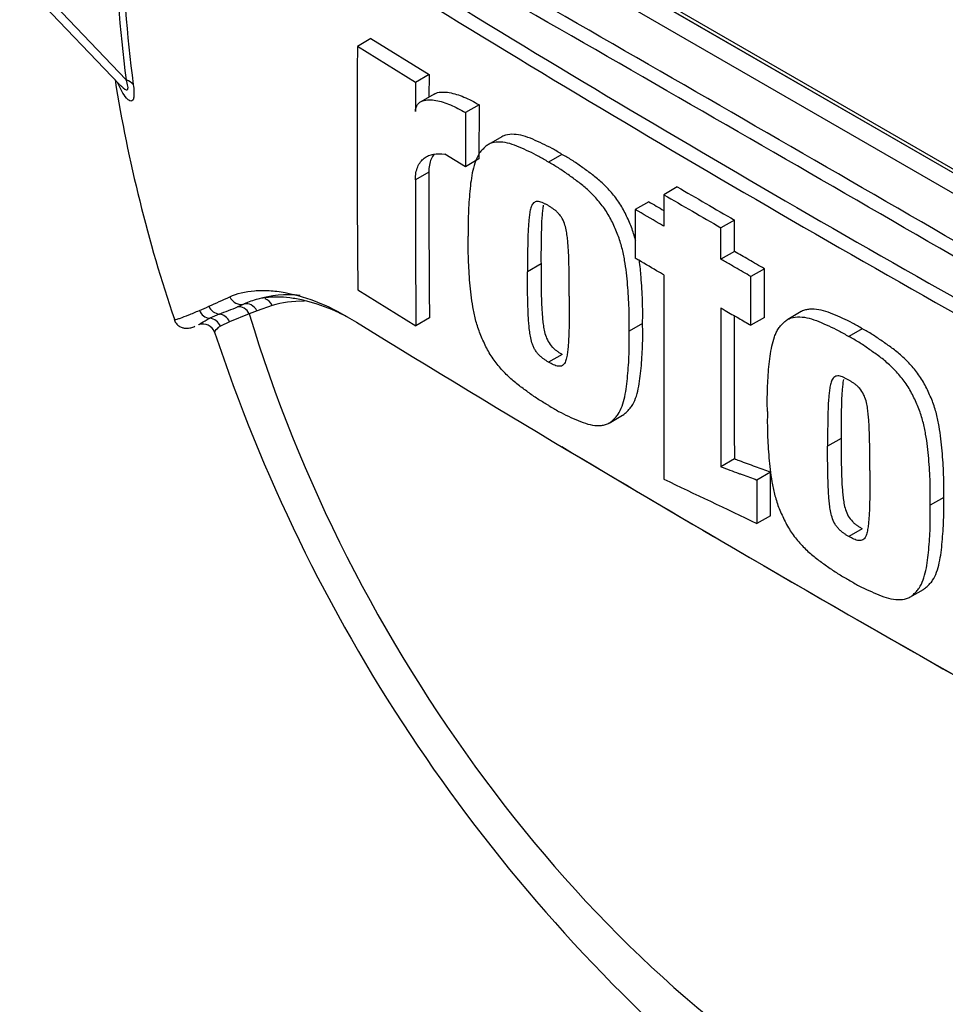
# Model space of a CAD drawing. Units: millimetres. Extents: x 0 to 594, y 0 to 420.
# Drawn here: x 388 to 394, y 357 to 364 of the extents above; entities that cross this region are included whole.
import ezdxf

# ---------------------------------------------------------------- set-up
doc = ezdxf.new("R2010")
doc.units = ezdxf.units.MM
doc.layers.add('PART5', color=7, linetype='Continuous')
doc.layers.add('TSH-1', color=7, linetype='Continuous')

# ---------------------------------------------------------------- blocks, each defined once
blk = doc.blocks.new('SE6')
at = {"layer": 'PART5', "color": 7, "linetype": 'Continuous'}
for p, q in [((390.5247, 364.7873), (396.211, 361.5043)), ((390.5257, 364.7879), (396.212, 361.5049)), ((390.5699, 364.7859), (396.05, 361.622)), ((396.1531, 361.4028), (390.4668, 364.6859)), ((387.9396, 364.0115), (388.5956, 363.323)), ((388.064, 363.9557), (388.6384, 363.353)), ((390.2442, 363.6238), (390.1558, 363.5728)), ((390.2442, 363.6238), (390.6261, 363.388)), ((390.5377, 363.3369), (390.1558, 363.5728)), ((390.6261, 363.388), (390.5377, 363.3369)), ((390.6261, 363.388), (390.6254, 363.2409)), ((390.6594, 363.2605), (390.571, 363.2095)), ((390.9537, 363.1897), (390.8653, 363.1386)), ((390.9537, 363.1897), (390.9525, 362.8349)), ((390.8653, 363.1386), (390.8641, 362.7839)), ((391.1037, 362.9805), (391.0153, 362.9294)), ((390.8641, 362.7839), (390.7289, 362.8655)), ((390.9525, 362.8349), (390.8641, 362.7839)), ((391.4981, 362.8647), (391.4097, 362.8137)), ((390.6244, 362.7481), (390.536, 362.6971)), ((392.2546, 362.6513), (392.1662, 362.6002)), ((392.0671, 362.5544), (391.9787, 362.5034)), ((392.6293, 362.4341), (392.5409, 362.3831)), ((392.629, 362.2285), (392.5406, 362.1775)), ((391.3604, 362.1464), (391.272, 362.0953)), ((392.8263, 362.1143), (392.7379, 362.0633)), ((390.1586, 361.9772), (390.54, 361.7411)), ((389.3696, 361.865), (389.4122, 361.8833)), ((389.5956, 361.8739), (389.4969, 361.8382)), ((389.4461, 361.818), (389.3162, 361.7672)), ((389.4969, 361.8382), (389.4461, 361.818)), ((390.6284, 361.7922), (390.54, 361.7411)), ((392.8259, 361.7947), (392.7375, 361.7436)), ((393.0685, 361.8332), (392.9801, 361.7822)), ((389.3162, 361.7672), (389.2567, 361.7377)), ((392.0272, 361.7556), (391.9388, 361.7046)), ((393.4687, 361.7208), (393.3803, 361.6698)), ((391.4982, 361.5529), (391.4098, 361.5018)), ((391.8068, 361.1023), (391.8951, 361.1533)), ((393.3296, 361.0017), (393.2412, 360.9506)), ((392.629, 360.8666), (392.5406, 360.8155)), ((392.8655, 360.7798), (392.7771, 360.7288)), ((394.0028, 360.6146), (393.9144, 360.5635)), ((392.866, 360.4949), (392.7776, 360.4438)), ((393.4687, 360.4089), (393.3804, 360.3579)), ((393.7811, 359.9606), (393.8695, 360.0116))]:
    blk.add_line(p, q, dxfattribs=at)
for centre, radius, start, end in [((-167.5662, -608.7332), 1121.7561, 59.8529993, 60.1470007), ((-27.0719, -365.411), 840.6967, 59.8038364, 60.1961636), ((445.5123, 453.2188), 104.7875, 238.415388, 241.584612), ((446.425, 454.7791), 106.6839, 238.442387, 241.557613), ((486.5879, 362.9447), 96.4342, 179.626845, 180.57483), ((398.0487, 364.8714), 9.6041, 189.09713, 198.75794), ((503.8698, 362.7236), 113.3338, 179.689924, 179.787073), ((388.8558, 363.4898), 0.3077, 213.03409, 214.1075), ((501.714, 362.6882), 111.1781, 179.995433, 180.488096), ((501.6338, 362.7392), 111.0095, 179.995411, 180.488822), ((571.2626, 671.069), 356.6025, 239.868784, 239.938369), ((571.253, 671.1542), 356.7599, 239.868831, 239.938385), ((499.6178, 547.5067), 213.9498, 239.821771, 239.852413), ((793.9766, 361.7304), 401.8113, 179.950855, 180.142013), ((385.3576, 370.5024), 9.4428, 293.88187, 294.79876), ((389.6618, 361.3244), 0.6121, 105.11796, 114.06097), ((386.9358, 366.9488), 5.5545, 293.13999, 293.83617), ((387.8056, 365.6033), 4.0523, 290.87638, 292.70291), ((792.3928, 361.5152), 399.8528, 179.950901, 180.100258), ((389.6623, 360.8009), 1.0968, 112.10178, 115.66781), ((794.4008, 361.5671), 401.7723, 179.965838, 180.099907), ((389.1418, 361.6717), 0.0804, 19.29776, 108.38373), ((456.3444, 469.5489), 126.4893, 238.444556, 241.555444), ((399.6723, 365.1468), 11.0074, 198.25659, 228.88684), ((455.4118, 467.8), 124.5091, 239.11353, 241.549773), ((532.6061, 655.2134), 326.2532, 244.503124, 244.621951)]:
    blk.add_arc(centre, radius, start, end, dxfattribs=at)
for centre, major_axis, ratio, start_param, end_param in [((393.31, 361.4519), (2.9612, -5.1289), 0.57735, 1.167622, 3.544767), ((393.31, 361.4519), (-2.7604, 4.7812), 0.57735, 4.75253, 6.243044), ((393.3689, 361.4859), (-2.7604, 4.7812), 0.57735, 4.75253, 6.243044), ((393.31, 361.4519), (2.8542, -4.9436), 0.57735, 1.552175, 2.692179), ((393.4278, 361.5199), (-3.4344, 5.9486), 0.57735, 0.618425, 0.952371), ((393.4148, 361.5124), (-3.3917, 5.8746), 0.57735, 0.618425, 0.952371), ((388.491, 363.268), (0.2065, 0.0278), 0.473366, 0.292109, 0.714758), ((389.3865, 361.9624), (-0.0359, 0.0752), 0.90515, 1.564314, 2.997564), ((390.2813, 360.2775), (-0.9126, 1.5806), 0.57735, 5.89613, 6.146003), ((389.5367, 361.8399), (0.0237, -0.0799), 0.808826, 1.761835, 2.584431), ((389.2523, 361.8992), (-0.035, 0.0756), 0.938164, 1.54803, 2.651096), ((389.3872, 361.784), (-0.029, 0.0781), 0.812602, 4.849493, 6.108787), ((389.4379, 361.8042), (-0.0325, 0.0767), 0.814412, 4.813034, 6.177846), ((390.3392, 360.3109), (-0.8709, 1.5084), 0.57735, 5.945827, 6.146003), ((389.1921, 361.8717), (-0.0342, 0.076), 0.954791, 1.542656, 2.640779), ((389.1824, 361.7071), (-0.039, 0.0737), 0.963424, 4.620311, 5.721479), ((389.2471, 361.7349), (-0.0289, 0.0782), 0.915302, 4.789426, 5.866323), ((393.31, 361.4519), (-2.9612, 5.1289), 0.57735, 1.181276, 3.531113)]:
    blk.add_ellipse(centre, major_axis=major_axis, ratio=ratio, start_param=start_param, end_param=end_param, dxfattribs=at)
for points, knots in [([(388.5966, 363.3219), (388.6007, 363.3176), (388.6048, 363.3135), (388.6227, 363.2965), (388.6373, 363.2844), (388.65, 363.2912), (388.6515, 363.2996), (388.6477, 363.324), (388.6434, 363.3385), (388.6384, 363.353)], [0.713387, 0.713387, 0.713387, 0.713387, 0.75, 0.75, 0.875, 0.875, 0.9375, 0.9375, 1, 1, 1, 1]), ([(388.685, 363.3227), (388.6872, 363.3062), (388.6887, 363.2908), (388.69, 363.2627), (388.6897, 363.2504), (388.6876, 363.2359), (388.6866, 363.2316), (388.6841, 363.2246), (388.6827, 363.2218), (388.6777, 363.2153), (388.6737, 363.2136), (388.6648, 363.2142), (388.66, 363.2164), (388.65, 363.2236), (388.6449, 363.2285), (388.6296, 363.2461), (388.6192, 363.2616), (388.6003, 363.2953), (388.5916, 363.3132), (388.5835, 363.3325)], [0, 0, 0, 0, 0.0625, 0.0625, 0.125, 0.125, 0.15625, 0.15625, 0.1875, 0.1875, 0.25, 0.25, 0.3125, 0.3125, 0.375, 0.375, 0.5, 0.5, 0.6137912, 0.6137912, 0.6137912, 0.6137912]), ([(390.6594, 363.2605), (390.6635, 363.2629), (390.6678, 363.2648), (390.6849, 363.2712), (390.6989, 363.2733), (390.728, 363.2739), (390.7433, 363.2725), (390.7898, 363.2645), (390.8221, 363.2541), (390.8875, 363.2267), (390.9206, 363.2096), (390.9537, 363.1897)], [0.2061139, 0.2061139, 0.2061139, 0.2061139, 0.25, 0.25, 0.375, 0.375, 0.5, 0.5, 0.75, 0.75, 1, 1, 1, 1]), ([(390.5368, 363.1448), (390.5368, 363.1547), (390.5382, 363.1636), (390.5431, 363.1794), (390.5467, 363.1863), (390.5554, 363.1977), (390.5605, 363.2025), (390.5717, 363.2102), (390.5778, 363.2133), (390.5972, 363.2203), (390.6111, 363.2223), (390.6403, 363.2229), (390.6556, 363.2214), (390.7021, 363.2132), (390.734, 363.2029), (390.799, 363.1757), (390.8322, 363.1586), (390.8653, 363.1386)], [0, 0, 0, 0, 0.0625, 0.0625, 0.125, 0.125, 0.1875, 0.1875, 0.25, 0.25, 0.375, 0.375, 0.5, 0.5, 0.75, 0.75, 1, 1, 1, 1]), ([(391.4981, 362.8647), (391.4766, 362.8779), (391.4551, 362.8912), (391.4123, 362.9145), (391.3911, 362.9246), (391.3486, 362.9443), (391.3274, 362.9544), (391.2851, 362.9725), (391.2639, 362.9803), (391.2227, 362.9915), (391.2027, 362.9951), (391.1639, 362.997), (391.1451, 362.9955), (391.1196, 362.9882), (391.1115, 362.985), (391.1038, 362.9805), (391.1037, 362.9805), (391.1035, 362.9804)], [0, 0, 0, 0, 0.0625, 0.0625, 0.125, 0.125, 0.1875, 0.1875, 0.25, 0.25, 0.3125, 0.3125, 0.375, 0.375, 0.40625, 0.40625, 0.4068548, 0.4068548, 0.4068548, 0.4068548]), ([(391.4097, 362.8137), (391.3882, 362.8269), (391.3667, 362.8401), (391.3239, 362.8634), (391.3027, 362.8735), (391.2602, 362.8933), (391.239, 362.9034), (391.1967, 362.9215), (391.1755, 362.9293), (391.1343, 362.9405), (391.1143, 362.944), (391.0755, 362.946), (391.0567, 362.9445), (391.0312, 362.9372), (391.0231, 362.9339), (391.008, 362.9252), (391.0009, 362.9197), (390.9876, 362.9078), (390.9813, 362.9014), (390.969, 362.8882), (390.9631, 362.8813), (390.9468, 362.8587), (390.9381, 362.8408), (390.9236, 362.8014), (390.9178, 362.7805), (390.9033, 362.7158), (390.8976, 362.6695), (390.8889, 362.5749), (390.8856, 362.5267), (390.8822, 362.4283), (390.8826, 362.3778), (390.8833, 362.3272)], [0, 0, 0, 0, 0.0625, 0.0625, 0.125, 0.125, 0.1875, 0.1875, 0.25, 0.25, 0.3125, 0.3125, 0.375, 0.375, 0.40625, 0.40625, 0.4375, 0.4375, 0.46875, 0.46875, 0.5, 0.5, 0.5625, 0.5625, 0.625, 0.625, 0.75, 0.75, 0.875, 0.875, 1, 1, 1, 1]), ([(390.536, 362.6971), (390.536, 362.7135), (390.5373, 362.7287), (390.5425, 362.7573), (390.5464, 362.7706), (390.5565, 362.7948), (390.5626, 362.8055), (390.5769, 362.8245), (390.585, 362.8328), (390.6029, 362.8466), (390.6125, 362.8522), (390.6331, 362.8611), (390.6442, 362.8643), (390.6784, 362.8704), (390.7029, 362.87), (390.7289, 362.8655)], [0, 0, 0, 0, 0.125, 0.125, 0.25, 0.25, 0.375, 0.375, 0.5, 0.5, 0.625, 0.625, 0.75, 0.75, 1, 1, 1, 1]), ([(390.6572, 362.8647), (390.6504, 362.8555), (390.6446, 362.8451), (390.6348, 362.8217), (390.6309, 362.8085), (390.6257, 362.7798), (390.6244, 362.7644), (390.6244, 362.7481)], [0.6299177, 0.6299177, 0.6299177, 0.6299177, 0.75, 0.75, 0.875, 0.875, 1, 1, 1, 1]), ([(391.982, 362.2953), (391.9813, 362.2978), (391.9807, 362.3003), (391.973, 362.3306), (391.9646, 362.3585), (391.9482, 362.4007), (391.9422, 362.4148), (391.9299, 362.4427), (391.9235, 362.4566), (391.9103, 362.4841), (391.9034, 362.4978), (391.8883, 362.5246), (391.88, 362.5378), (391.8537, 362.5764), (391.835, 362.6), (391.7957, 362.6444), (391.775, 362.6652), (391.7331, 362.7032), (391.712, 362.7204), (391.6694, 362.7524), (391.6481, 362.7675), (391.6055, 362.7979), (391.5842, 362.813), (391.5412, 362.8403), (391.5196, 362.8525), (391.4981, 362.8647)], [0.431763, 0.431763, 0.431763, 0.431763, 0.4375, 0.4375, 0.5, 0.5, 0.53125, 0.53125, 0.5625, 0.5625, 0.59375, 0.59375, 0.625, 0.625, 0.6875, 0.6875, 0.75, 0.75, 0.8125, 0.8125, 0.875, 0.875, 0.9375, 0.9375, 1, 1, 1, 1]), ([(391.9388, 361.7046), (391.9394, 361.7542), (391.9398, 361.804), (391.9364, 361.9059), (391.9331, 361.9577), (391.9245, 362.062), (391.9189, 362.1147), (391.9045, 362.1965), (391.8987, 362.2241), (391.8846, 362.2796), (391.8762, 362.3074), (391.8598, 362.3497), (391.8539, 362.3638), (391.8415, 362.3917), (391.8351, 362.4055), (391.8219, 362.4331), (391.815, 362.4467), (391.7999, 362.4735), (391.7916, 362.4867), (391.7654, 362.5253), (391.7466, 362.549), (391.7074, 362.5933), (391.6866, 362.6142), (391.6447, 362.6522), (391.6236, 362.6694), (391.5811, 362.7013), (391.5597, 362.7164), (391.5171, 362.7469), (391.4958, 362.7619), (391.4529, 362.7892), (391.4312, 362.8014), (391.4097, 362.8137)], [0, 0, 0, 0, 0.125, 0.125, 0.25, 0.25, 0.375, 0.375, 0.4375, 0.4375, 0.5, 0.5, 0.53125, 0.53125, 0.5625, 0.5625, 0.59375, 0.59375, 0.625, 0.625, 0.6875, 0.6875, 0.75, 0.75, 0.8125, 0.8125, 0.875, 0.875, 0.9375, 0.9375, 1, 1, 1, 1]), ([(392.1662, 362.6002), (392.1661, 362.5431), (392.166, 362.4859), (392.1659, 362.4287), (392.1659, 362.4174), (392.1658, 362.406), (392.1658, 362.3947)], [0, 0, 0, 0, 0.834326, 0.834326, 0.834326, 1, 1, 1, 1]), ([(391.4089, 362.528), (391.4034, 362.5313), (391.3979, 362.5343), (391.387, 362.5398), (391.3815, 362.5426), (391.3706, 362.5477), (391.3652, 362.5499), (391.3544, 362.5537), (391.3491, 362.5548), (391.3392, 362.5556), (391.3342, 362.5555), (391.3251, 362.5541), (391.3209, 362.5525), (391.3135, 362.5476), (391.3101, 362.5444), (391.3044, 362.5371), (391.3019, 362.5329), (391.2954, 362.5193), (391.2923, 362.5088), (391.2874, 362.4872), (391.2856, 362.476), (391.2826, 362.4529), (391.2814, 362.4411), (391.2792, 362.4175), (391.2781, 362.4055), (391.2757, 362.3694), (391.2749, 362.3447), (391.2735, 362.2953), (391.273, 362.2705), (391.2718, 362.1958), (391.2718, 362.1456), (391.272, 362.0953)], [0, 0, 0, 0, 0.03125, 0.03125, 0.0625, 0.0625, 0.09375, 0.09375, 0.125, 0.125, 0.15625, 0.15625, 0.1875, 0.1875, 0.21875, 0.21875, 0.25, 0.25, 0.3125, 0.3125, 0.375, 0.375, 0.4375, 0.4375, 0.5, 0.5, 0.625, 0.625, 0.75, 0.75, 1, 1, 1, 1]), ([(391.3748, 362.5312), (391.3739, 362.5261), (391.3732, 362.5208), (391.371, 362.5039), (391.3698, 362.4922), (391.3676, 362.4685), (391.3665, 362.4566), (391.3641, 362.4204), (391.3633, 362.3957), (391.3619, 362.3463), (391.3614, 362.3215), (391.3602, 362.2469), (391.3602, 362.1967), (391.3604, 362.1464)], [0.3461553, 0.3461553, 0.3461553, 0.3461553, 0.375, 0.375, 0.4375, 0.4375, 0.5, 0.5, 0.625, 0.625, 0.75, 0.75, 1, 1, 1, 1]), ([(391.5458, 361.9339), (391.5459, 361.9843), (391.5458, 362.0347), (391.5446, 362.1111), (391.5441, 362.1366), (391.5427, 362.1878), (391.5419, 362.2135), (391.5395, 362.2527), (391.5384, 362.2658), (391.5362, 362.2922), (391.535, 362.3055), (391.532, 362.3322), (391.5301, 362.3458), (391.5251, 362.3733), (391.522, 362.3872), (391.5133, 362.4152), (391.5075, 362.4297), (391.4963, 362.4498), (391.492, 362.4564), (391.4827, 362.4686), (391.4779, 362.4743), (391.4678, 362.4852), (391.4626, 362.4901), (391.4519, 362.4988), (391.4466, 362.5029), (391.4359, 362.5106), (391.4305, 362.5142), (391.4198, 362.5214), (391.4144, 362.5249), (391.4089, 362.528)], [0, 0, 0, 0, 0.25, 0.25, 0.375, 0.375, 0.5, 0.5, 0.5625, 0.5625, 0.625, 0.625, 0.6875, 0.6875, 0.75, 0.75, 0.8125, 0.8125, 0.84375, 0.84375, 0.875, 0.875, 0.90625, 0.90625, 0.9375, 0.9375, 0.96875, 0.96875, 1, 1, 1, 1]), ([(391.9787, 362.5034), (391.9786, 362.4434), (391.9785, 362.3834), (391.9784, 362.3234), (391.9784, 362.2769), (391.9783, 362.2303), (391.9783, 362.1837)], [0, 0, 0, 0, 0.562884, 0.562884, 0.562884, 1, 1, 1, 1]), ([(392.1658, 362.3947), (392.156, 362.4004), (392.1462, 362.406), (392.1364, 362.4117), (392.0838, 362.4423), (392.0312, 362.4728), (391.9787, 362.5034)], [0, 0, 0, 0, 0.156954, 0.156954, 0.156954, 1, 1, 1, 1]), ([(392.629, 362.2285), (392.629, 362.2731), (392.6291, 362.3177), (392.6292, 362.3622), (392.6292, 362.3862), (392.6292, 362.4101), (392.6293, 362.4341)], [0, 0, 0, 0, 0.650486, 0.650486, 0.650486, 1, 1, 1, 1]), ([(392.5406, 362.1775), (392.5406, 362.1889), (392.5406, 362.2002), (392.5406, 362.2116), (392.5407, 362.2572), (392.5408, 362.3028), (392.5408, 362.3484), (392.5409, 362.3599), (392.5409, 362.3715), (392.5409, 362.3831)], [0, 0, 0, 0, 0.165674, 0.165674, 0.165674, 0.831225, 0.831225, 0.831225, 1, 1, 1, 1]), ([(391.4112, 361.2174), (391.3895, 361.2297), (391.3679, 361.2419), (391.325, 361.2694), (391.3036, 361.2846), (391.261, 361.3153), (391.2397, 361.3305), (391.1972, 361.3628), (391.1761, 361.3803), (391.1342, 361.4188), (391.114, 361.4394), (391.0848, 361.4729), (391.0752, 361.4845), (391.0566, 361.5086), (391.0475, 361.5211), (391.0305, 361.5465), (391.0224, 361.5595), (391.0075, 361.5862), (391.0007, 361.5999), (390.9875, 361.6275), (390.9811, 361.6415), (390.9688, 361.6694), (390.9629, 361.6834), (390.9467, 361.7255), (390.9382, 361.7536), (390.924, 361.8096), (390.9182, 361.837), (390.9039, 361.9182), (390.8982, 361.9707), (390.8894, 362.0747), (390.886, 362.1263), (390.8825, 362.228), (390.8828, 362.2777), (390.8833, 362.3272)], [0, 0, 0, 0, 0.0625, 0.0625, 0.125, 0.125, 0.1875, 0.1875, 0.25, 0.25, 0.3125, 0.3125, 0.34375, 0.34375, 0.375, 0.375, 0.40625, 0.40625, 0.4375, 0.4375, 0.46875, 0.46875, 0.5, 0.5, 0.5625, 0.5625, 0.625, 0.625, 0.75, 0.75, 0.875, 0.875, 1, 1, 1, 1]), ([(392.1655, 362.075), (392.1557, 362.0807), (392.1459, 362.0864), (392.1361, 362.0921), (392.0914, 362.118), (392.0468, 362.1439), (392.0022, 362.1698), (391.9942, 362.1745), (391.9862, 362.1791), (391.9783, 362.1837)], [0, 0, 0, 0, 0.156955, 0.156955, 0.156955, 0.872222, 0.872222, 0.872222, 1, 1, 1, 1]), ([(392.7379, 362.0633), (392.7036, 362.0832), (392.6693, 362.103), (392.6349, 362.1229), (392.6133, 362.1354), (392.5916, 362.148), (392.57, 362.1605), (392.5602, 362.1662), (392.5504, 362.1718), (392.5406, 362.1775)], [0, 0, 0, 0, 0.521918, 0.521918, 0.521918, 0.850893, 0.850893, 0.850893, 1, 1, 1, 1]), ([(392.8263, 362.1143), (392.792, 362.1342), (392.7576, 362.1541), (392.7233, 362.1739), (392.6919, 362.1921), (392.6604, 362.2103), (392.629, 362.2285)], [0, 0, 0, 0, 0.521876, 0.521876, 0.521876, 1, 1, 1, 1]), ([(391.3604, 362.1464), (391.3603, 362.096), (391.3604, 362.0455), (391.3617, 361.9693), (391.3623, 361.9437), (391.3638, 361.8925), (391.3647, 361.8669), (391.3672, 361.8277), (391.3683, 361.8146), (391.3706, 361.7883), (391.3718, 361.775), (391.375, 361.7483), (391.3769, 361.7347), (391.382, 361.7073), (391.3852, 361.6932), (391.3941, 361.6651), (391.3998, 361.651), (391.415, 361.6239), (391.4245, 361.6119), (391.4394, 361.5957), (391.4445, 361.5909), (391.4551, 361.5822), (391.4605, 361.5781), (391.4712, 361.5704), (391.4766, 361.5668), (391.4874, 361.5595), (391.4928, 361.556), (391.4982, 361.5529)], [0, 0, 0, 0, 0.25, 0.25, 0.375, 0.375, 0.5, 0.5, 0.5625, 0.5625, 0.625, 0.625, 0.6875, 0.6875, 0.75, 0.75, 0.8125, 0.8125, 0.875, 0.875, 0.90625, 0.90625, 0.9375, 0.9375, 0.96875, 0.96875, 1, 1, 1, 1]), ([(392.0272, 361.7556), (392.0278, 361.8052), (392.0282, 361.855), (392.0248, 361.9569), (392.0215, 362.0087), (392.0142, 362.0964), (392.0107, 362.1323), (392.0057, 362.1687)], [0, 0, 0, 0, 0.125, 0.125, 0.25, 0.25, 0.335198, 0.335198, 0.335198, 0.335198]), ([(392.8259, 361.7947), (392.8259, 361.8212), (392.8259, 361.8478), (392.826, 361.8743), (392.8261, 361.9543), (392.8262, 362.0343), (392.8263, 362.1143)], [0, 0, 0, 0, 0.249208, 0.249208, 0.249208, 1, 1, 1, 1]), ([(391.4098, 361.5018), (391.4044, 361.505), (391.3989, 361.5085), (391.388, 361.5159), (391.3826, 361.5195), (391.3718, 361.5273), (391.3663, 361.5315), (391.3556, 361.5403), (391.3505, 361.5452), (391.3405, 361.5562), (391.3356, 361.562), (391.3264, 361.5741), (391.3223, 361.5805), (391.3148, 361.5941), (391.3114, 361.6012), (391.3055, 361.6153), (391.303, 361.6223), (391.2964, 361.6436), (391.2933, 361.6576), (391.2883, 361.6849), (391.2864, 361.6983), (391.2833, 361.7249), (391.2821, 361.7381), (391.2798, 361.7645), (391.2788, 361.7776), (391.2762, 361.8166), (391.2754, 361.8422), (391.2739, 361.8932), (391.2733, 361.9187), (391.272, 361.9948), (391.2719, 362.0451), (391.272, 362.0953)], [0, 0, 0, 0, 0.03125, 0.03125, 0.0625, 0.0625, 0.09375, 0.09375, 0.125, 0.125, 0.15625, 0.15625, 0.1875, 0.1875, 0.21875, 0.21875, 0.25, 0.25, 0.3125, 0.3125, 0.375, 0.375, 0.4375, 0.4375, 0.5, 0.5, 0.625, 0.625, 0.75, 0.75, 1, 1, 1, 1]), ([(392.7375, 361.7436), (392.7375, 361.7702), (392.7376, 361.7967), (392.7376, 361.8233), (392.7377, 361.9033), (392.7378, 361.9833), (392.7379, 362.0633)], [0, 0, 0, 0, 0.249216, 0.249216, 0.249216, 1, 1, 1, 1]), ([(389.3182, 361.9304), (389.3651, 361.9521), (389.4194, 361.9654), (389.5107, 361.9728), (389.5427, 361.9731), (389.61, 361.9691), (389.6454, 361.9648), (389.7539, 361.9448), (389.8298, 361.9222), (389.9864, 361.8574), (390.0677, 361.8148), (390.1496, 361.7631)], [0, 0, 0, 0, 0.25, 0.25, 0.375, 0.375, 0.5, 0.5, 0.75, 0.75, 1, 1, 1, 1]), ([(390.0918, 361.7967), (390.0648, 361.8109), (390.038, 361.824), (389.9468, 361.8649), (389.8839, 361.8869), (389.7928, 361.9099), (389.7631, 361.9159), (389.7049, 361.9245), (389.6766, 361.9272), (389.5957, 361.9302), (389.5464, 361.9257), (389.5021, 361.9153)], [0.1478805, 0.1478805, 0.1478805, 0.1478805, 0.25, 0.25, 0.5, 0.5, 0.625, 0.625, 0.75, 0.75, 1, 1, 1, 1]), ([(391.5458, 361.9339), (391.5459, 361.8834), (391.5459, 361.8331), (391.5449, 361.7582), (391.5444, 361.7333), (391.543, 361.6838), (391.5423, 361.6591), (391.5399, 361.6228), (391.5389, 361.6109), (391.5367, 361.5872), (391.5356, 361.5754), (391.5326, 361.5522), (391.5307, 361.5409), (391.5258, 361.5194), (391.5227, 361.5092), (391.514, 361.4915), (391.5082, 361.4839), (391.497, 361.477), (391.4928, 361.4755), (391.4835, 361.4743), (391.4787, 361.4743), (391.4687, 361.4752), (391.4634, 361.4765), (391.4528, 361.4803), (391.4475, 361.4825), (391.4368, 361.4875), (391.4314, 361.4903), (391.4207, 361.4956), (391.4153, 361.4986), (391.4098, 361.5018)], [0, 0, 0, 0, 0.25, 0.25, 0.375, 0.375, 0.5, 0.5, 0.5625, 0.5625, 0.625, 0.625, 0.6875, 0.6875, 0.75, 0.75, 0.8125, 0.8125, 0.84375, 0.84375, 0.875, 0.875, 0.90625, 0.90625, 0.9375, 0.9375, 0.96875, 0.96875, 1, 1, 1, 1]), ([(392.5402, 361.8579), (392.55, 361.8522), (392.5598, 361.8465), (392.5696, 361.8408), (392.5989, 361.8239), (392.6282, 361.8069), (392.6575, 361.7899), (392.6841, 361.7745), (392.7108, 361.7591), (392.7375, 361.7436)], [0, 0, 0, 0, 0.149107, 0.149107, 0.149107, 0.594506, 0.594506, 0.594506, 1, 1, 1, 1]), ([(388.9526, 361.7818), (388.9532, 361.7805), (388.9554, 361.7802), (388.9624, 361.781), (388.9676, 361.7822), (388.9797, 361.7859), (388.9866, 361.7882), (389.0096, 361.7964), (389.0278, 361.8035), (389.0692, 361.8203), (389.0925, 361.8301), (389.1186, 361.8412)], [0.5727767, 0.5727767, 0.5727767, 0.5727767, 0.625, 0.625, 0.6875, 0.6875, 0.75, 0.75, 0.875, 0.875, 1, 1, 1, 1]), ([(389.1137, 361.7472), (389.1149, 361.7478), (389.1164, 361.7486), (389.1219, 361.752), (389.1268, 361.7554), (389.1457, 361.7673), (389.1635, 361.7778), (389.1873, 361.7894)], [0.1242358, 0.1242358, 0.1242358, 0.1242358, 0.25, 0.25, 0.5, 0.5, 1, 1, 1, 1]), ([(392.8459, 361.1787), (392.8452, 361.2288), (392.8448, 361.2788), (392.8481, 361.3762), (392.8514, 361.4241), (392.8601, 361.5179), (392.8657, 361.5639), (392.8799, 361.6281), (392.8855, 361.6487), (392.896, 361.6781), (392.8999, 361.6876), (392.9085, 361.7057), (392.9135, 361.7145), (392.9244, 361.7303), (392.9304, 361.7375), (392.9429, 361.7511), (392.9493, 361.7577), (392.9627, 361.7701), (392.9697, 361.7758), (392.9851, 361.7854), (392.9934, 361.789), (393.0193, 361.7972), (393.0382, 361.7991), (393.078, 361.798), (393.0985, 361.7948), (393.1404, 361.7842), (393.1618, 361.7768), (393.2052, 361.759), (393.2271, 361.749), (393.2707, 361.7294), (393.2925, 361.7194), (393.3363, 361.6962), (393.3583, 361.6829), (393.3803, 361.6698)], [0, 0, 0, 0, 0.125, 0.125, 0.25, 0.25, 0.375, 0.375, 0.4375, 0.4375, 0.46875, 0.46875, 0.5, 0.5, 0.53125, 0.53125, 0.5625, 0.5625, 0.59375, 0.59375, 0.625, 0.625, 0.6875, 0.6875, 0.75, 0.75, 0.8125, 0.8125, 0.875, 0.875, 0.9375, 0.9375, 1, 1, 1, 1]), ([(393.4687, 361.7208), (393.4472, 361.7337), (393.4257, 361.7466), (393.3828, 361.7694), (393.3613, 361.7794), (393.3186, 361.7987), (393.2972, 361.8084), (393.2548, 361.8261), (393.2338, 361.8336), (393.1925, 361.8447), (393.1722, 361.8483), (393.1423, 361.8499), (393.1325, 361.8498), (393.1136, 361.8481), (393.1044, 361.8466), (393.0869, 361.8419), (393.0785, 361.8387), (393.0699, 361.834), (393.0692, 361.8336), (393.0685, 361.8332)], [0, 0, 0, 0, 0.0625, 0.0625, 0.125, 0.125, 0.1875, 0.1875, 0.25, 0.25, 0.3125, 0.3125, 0.34375, 0.34375, 0.375, 0.375, 0.40625, 0.40625, 0.4090349, 0.4090349, 0.4090349, 0.4090349]), ([(388.9538, 361.7828), (388.9547, 361.7785), (388.9578, 361.7642), (388.9756, 361.7439), (388.9992, 361.7296), (389.0202, 361.7242), (389.0366, 361.7235), (389.0513, 361.7252), (389.0681, 361.7294), (389.0798, 361.7334), (389.0885, 361.7369)], [0, 0, 0, 0, 0.032995, 0.127049, 0.202252, 0.270071, 0.338183, 0.426008, 0.591152, 1, 1, 1, 1]), ([(389.2567, 361.7377), (389.236, 361.7248), (389.2242, 361.7126), (389.2185, 361.7009), (389.218, 361.6983), (389.2185, 361.6965)], [0, 0, 0, 0, 0.5, 0.5, 0.686826, 0.686826, 0.686826, 0.686826]), ([(391.8951, 361.1533), (391.8959, 361.1538), (391.8966, 361.1542), (391.9049, 361.1593), (391.9117, 361.1649), (391.9249, 361.177), (391.9313, 361.1835), (391.9436, 361.197), (391.9495, 361.2041), (391.9656, 361.2271), (391.9739, 361.2452), (391.988, 361.2844), (391.9937, 361.3054), (392.0078, 361.3701), (392.0133, 361.4161), (392.0217, 361.5099), (392.0249, 361.5575), (392.0283, 361.655), (392.0278, 361.7053), (392.0272, 361.7556)], [0.4030079, 0.4030079, 0.4030079, 0.4030079, 0.40625, 0.40625, 0.4375, 0.4375, 0.46875, 0.46875, 0.5, 0.5, 0.5625, 0.5625, 0.625, 0.625, 0.75, 0.75, 0.875, 0.875, 1, 1, 1, 1]), ([(391.4112, 361.2174), (391.4328, 361.2041), (391.4544, 361.1907), (391.4974, 361.1673), (391.5188, 361.1572), (391.5616, 361.1374), (391.583, 361.1273), (391.6256, 361.1093), (391.6469, 361.1016), (391.6889, 361.0905), (391.7093, 361.0871), (391.7386, 361.086), (391.7482, 361.0863), (391.7669, 361.0884), (391.776, 361.0901), (391.7931, 361.0954), (391.8012, 361.0989), (391.8161, 361.108), (391.823, 361.1135), (391.8362, 361.1256), (391.8425, 361.1321), (391.8549, 361.1455), (391.8608, 361.1526), (391.8769, 361.1756), (391.8854, 361.1938), (391.8995, 361.2332), (391.9052, 361.2539), (391.9193, 361.3185), (391.9248, 361.3645), (391.9333, 361.4585), (391.9366, 361.5064), (391.9399, 361.6041), (391.9395, 361.6543), (391.9388, 361.7046)], [0, 0, 0, 0, 0.0625, 0.0625, 0.125, 0.125, 0.1875, 0.1875, 0.25, 0.25, 0.3125, 0.3125, 0.34375, 0.34375, 0.375, 0.375, 0.40625, 0.40625, 0.4375, 0.4375, 0.46875, 0.46875, 0.5, 0.5, 0.5625, 0.5625, 0.625, 0.625, 0.75, 0.75, 0.875, 0.875, 1, 1, 1, 1]), ([(393.9144, 360.5635), (393.915, 360.6133), (393.9154, 360.6632), (393.9119, 360.7653), (393.9086, 360.8171), (393.8999, 360.9217), (393.8942, 360.9746), (393.8796, 361.0565), (393.8738, 361.084), (393.8595, 361.1394), (393.8509, 361.1675), (393.8343, 361.2098), (393.8283, 361.2237), (393.8159, 361.2514), (393.8095, 361.2652), (393.7962, 361.2926), (393.7892, 361.3062), (393.7739, 361.3329), (393.7655, 361.3461), (393.739, 361.3844), (393.7201, 361.4078), (393.6806, 361.4519), (393.6596, 361.4726), (393.6174, 361.5102), (393.5961, 361.5272), (393.5533, 361.5588), (393.5318, 361.5738), (393.4888, 361.6039), (393.4673, 361.6188), (393.4239, 361.6457), (393.4021, 361.6577), (393.3803, 361.6698)], [0, 0, 0, 0, 0.125, 0.125, 0.25, 0.25, 0.375, 0.375, 0.4375, 0.4375, 0.5, 0.5, 0.53125, 0.53125, 0.5625, 0.5625, 0.59375, 0.59375, 0.625, 0.625, 0.6875, 0.6875, 0.75, 0.75, 0.8125, 0.8125, 0.875, 0.875, 0.9375, 0.9375, 1, 1, 1, 1]), ([(394.0028, 360.6146), (394.0034, 360.6643), (394.0038, 360.7142), (394.0003, 360.8163), (393.997, 360.8682), (393.9883, 360.9727), (393.9826, 361.0256), (393.968, 361.1076), (393.9622, 361.1351), (393.9479, 361.1904), (393.9393, 361.2185), (393.9227, 361.2608), (393.9167, 361.2747), (393.9042, 361.3024), (393.8979, 361.3162), (393.8846, 361.3436), (393.8776, 361.3572), (393.8623, 361.3839), (393.8539, 361.3971), (393.8274, 361.4354), (393.8085, 361.4589), (393.769, 361.503), (393.748, 361.5236), (393.7058, 361.5613), (393.6845, 361.5783), (393.6417, 361.6099), (393.6202, 361.6248), (393.5772, 361.6549), (393.5557, 361.6698), (393.5123, 361.6967), (393.4905, 361.7087), (393.4687, 361.7208)], [0, 0, 0, 0, 0.125, 0.125, 0.25, 0.25, 0.375, 0.375, 0.4375, 0.4375, 0.5, 0.5, 0.53125, 0.53125, 0.5625, 0.5625, 0.59375, 0.59375, 0.625, 0.625, 0.6875, 0.6875, 0.75, 0.75, 0.8125, 0.8125, 0.875, 0.875, 0.9375, 0.9375, 1, 1, 1, 1]), ([(393.3799, 361.3844), (393.3744, 361.3876), (393.3689, 361.3905), (393.3578, 361.3959), (393.3523, 361.3986), (393.3413, 361.4036), (393.3358, 361.4058), (393.325, 361.4095), (393.3198, 361.4106), (393.3097, 361.4114), (393.3047, 361.4113), (393.2955, 361.4099), (393.2912, 361.4083), (393.2836, 361.4036), (393.2802, 361.4004), (393.2743, 361.3931), (393.2718, 361.389), (393.2651, 361.3754), (393.262, 361.365), (393.257, 361.3434), (393.2551, 361.3321), (393.252, 361.309), (393.2508, 361.2971), (393.2485, 361.2734), (393.2475, 361.2614), (393.245, 361.2252), (393.2442, 361.2005), (393.2428, 361.151), (393.2422, 361.1261), (393.2411, 361.0513), (393.241, 361.001), (393.2412, 360.9506)], [0, 0, 0, 0, 0.03125, 0.03125, 0.0625, 0.0625, 0.09375, 0.09375, 0.125, 0.125, 0.15625, 0.15625, 0.1875, 0.1875, 0.21875, 0.21875, 0.25, 0.25, 0.3125, 0.3125, 0.375, 0.375, 0.4375, 0.4375, 0.5, 0.5, 0.625, 0.625, 0.75, 0.75, 1, 1, 1, 1]), ([(393.3443, 361.3873), (393.3434, 361.3821), (393.3427, 361.3769), (393.3404, 361.36), (393.3392, 361.3482), (393.3369, 361.3244), (393.3359, 361.3124), (393.3334, 361.2762), (393.3326, 361.2515), (393.3312, 361.202), (393.3306, 361.1772), (393.3295, 361.1023), (393.3294, 361.0521), (393.3296, 361.0017)], [0.3463437, 0.3463437, 0.3463437, 0.3463437, 0.375, 0.375, 0.4375, 0.4375, 0.5, 0.5, 0.625, 0.625, 0.75, 0.75, 1, 1, 1, 1]), ([(393.5184, 360.7912), (393.5185, 360.8415), (393.5184, 360.892), (393.5172, 360.9683), (393.5167, 360.9939), (393.5153, 361.0451), (393.5145, 361.0707), (393.512, 361.1099), (393.511, 361.1231), (393.5087, 361.1495), (393.5075, 361.1628), (393.5044, 361.1895), (393.5025, 361.2031), (393.4975, 361.2304), (393.4944, 361.2442), (393.4854, 361.2727), (393.4796, 361.2869), (393.4642, 361.314), (393.4546, 361.3258), (393.4395, 361.3419), (393.4343, 361.3467), (393.4236, 361.3553), (393.4181, 361.3595), (393.4073, 361.367), (393.4018, 361.3706), (393.3909, 361.3778), (393.3854, 361.3812), (393.3799, 361.3844)], [0, 0, 0, 0, 0.25, 0.25, 0.375, 0.375, 0.5, 0.5, 0.5625, 0.5625, 0.625, 0.625, 0.6875, 0.6875, 0.75, 0.75, 0.8125, 0.8125, 0.875, 0.875, 0.90625, 0.90625, 0.9375, 0.9375, 0.96875, 0.96875, 1, 1, 1, 1]), ([(392.8459, 361.1787), (392.8453, 361.1293), (392.845, 361.0798), (392.8485, 360.9785), (392.8519, 360.9269), (392.8606, 360.8233), (392.8662, 360.771), (392.8804, 360.6907), (392.8861, 360.6636), (392.8966, 360.6223), (392.9004, 360.6084), (392.9091, 360.5803), (392.914, 360.5659), (392.925, 360.5375), (392.9309, 360.5235), (392.9434, 360.4955), (392.9499, 360.4815), (392.9633, 360.4537), (392.9703, 360.4399), (392.9857, 360.4126), (392.994, 360.3995), (393.0199, 360.3615), (393.0387, 360.3378), (393.0786, 360.293), (393.0991, 360.2726), (393.141, 360.2349), (393.1624, 360.2177), (393.2058, 360.1854), (393.2277, 360.1702), (393.2713, 360.1396), (393.2931, 360.1245), (393.3369, 360.0972), (393.3589, 360.0851), (393.3809, 360.073)], [0, 0, 0, 0, 0.125, 0.125, 0.25, 0.25, 0.375, 0.375, 0.4375, 0.4375, 0.46875, 0.46875, 0.5, 0.5, 0.53125, 0.53125, 0.5625, 0.5625, 0.59375, 0.59375, 0.625, 0.625, 0.6875, 0.6875, 0.75, 0.75, 0.8125, 0.8125, 0.875, 0.875, 0.9375, 0.9375, 1, 1, 1, 1]), ([(393.3804, 360.3579), (393.3748, 360.361), (393.3693, 360.3644), (393.3584, 360.3717), (393.3529, 360.3753), (393.342, 360.3829), (393.3366, 360.387), (393.3258, 360.3957), (393.3204, 360.4007), (393.3103, 360.4116), (393.3054, 360.4173), (393.296, 360.4295), (393.2916, 360.436), (393.2803, 360.4562), (393.2744, 360.4706), (393.2656, 360.4988), (393.2624, 360.5128), (393.2574, 360.5403), (393.2555, 360.5538), (393.2524, 360.5804), (393.2512, 360.5935), (393.2489, 360.6198), (393.2479, 360.6328), (393.2454, 360.6718), (393.2446, 360.6974), (393.2431, 360.7485), (393.2425, 360.7739), (393.2412, 360.8501), (393.2411, 360.9004), (393.2412, 360.9506)], [0, 0, 0, 0, 0.03125, 0.03125, 0.0625, 0.0625, 0.09375, 0.09375, 0.125, 0.125, 0.15625, 0.15625, 0.1875, 0.1875, 0.25, 0.25, 0.3125, 0.3125, 0.375, 0.375, 0.4375, 0.4375, 0.5, 0.5, 0.625, 0.625, 0.75, 0.75, 1, 1, 1, 1]), ([(393.3296, 361.0017), (393.3295, 360.9513), (393.3296, 360.9008), (393.3309, 360.8246), (393.3315, 360.7991), (393.333, 360.7479), (393.3338, 360.7222), (393.3363, 360.6831), (393.3374, 360.6699), (393.3397, 360.6435), (393.3409, 360.6303), (393.3441, 360.6035), (393.346, 360.59), (393.3511, 360.5626), (393.3542, 360.5488), (393.3633, 360.5204), (393.3692, 360.5062), (393.3846, 360.4791), (393.3942, 360.4673), (393.4093, 360.4512), (393.4145, 360.4464), (393.4252, 360.4379), (393.4306, 360.4337), (393.4415, 360.4262), (393.4469, 360.4226), (393.4578, 360.4154), (393.4633, 360.412), (393.4687, 360.4089)], [0, 0, 0, 0, 0.25, 0.25, 0.375, 0.375, 0.5, 0.5, 0.5625, 0.5625, 0.625, 0.625, 0.6875, 0.6875, 0.75, 0.75, 0.8125, 0.8125, 0.875, 0.875, 0.90625, 0.90625, 0.9375, 0.9375, 0.96875, 0.96875, 1, 1, 1, 1]), ([(392.8655, 360.7798), (392.8332, 360.7916), (392.801, 360.8034), (392.7688, 360.8153), (392.7332, 360.8283), (392.6976, 360.8414), (392.662, 360.8545), (392.651, 360.8585), (392.64, 360.8625), (392.629, 360.8666)], [0, 0, 0, 0, 0.408939, 0.408939, 0.408939, 0.860436, 0.860436, 0.860436, 1, 1, 1, 1]), ([(392.5406, 360.8155), (392.5799, 360.8011), (392.6192, 360.7867), (392.6584, 360.7723), (392.6657, 360.7696), (392.6731, 360.7669), (392.6804, 360.7642), (392.7126, 360.7524), (392.7448, 360.7406), (392.7771, 360.7288)], [0, 0, 0, 0, 0.498163, 0.498163, 0.498163, 0.591061, 0.591061, 0.591061, 1, 1, 1, 1]), ([(392.866, 360.4949), (392.8659, 360.5444), (392.8658, 360.5939), (392.8657, 360.6434), (392.8656, 360.6889), (392.8655, 360.7343), (392.8655, 360.7798)], [0, 0, 0, 0, 0.521491, 0.521491, 0.521491, 1, 1, 1, 1]), ([(393.5184, 360.7912), (393.5185, 360.7407), (393.5185, 360.6903), (393.5174, 360.6154), (393.5169, 360.5905), (393.5155, 360.5409), (393.5147, 360.5162), (393.5123, 360.4799), (393.5112, 360.4679), (393.509, 360.4442), (393.5078, 360.4323), (393.5047, 360.4091), (393.5029, 360.3978), (393.4978, 360.3763), (393.4947, 360.3661), (393.4858, 360.3481), (393.4799, 360.3406), (393.4646, 360.3313), (393.455, 360.3304), (393.4399, 360.3317), (393.4347, 360.3329), (393.424, 360.3366), (393.4185, 360.3388), (393.4077, 360.3437), (393.4022, 360.3464), (393.3913, 360.3518), (393.3858, 360.3547), (393.3804, 360.3579)], [0, 0, 0, 0, 0.25, 0.25, 0.375, 0.375, 0.5, 0.5, 0.5625, 0.5625, 0.625, 0.625, 0.6875, 0.6875, 0.75, 0.75, 0.8125, 0.8125, 0.875, 0.875, 0.90625, 0.90625, 0.9375, 0.9375, 0.96875, 0.96875, 1, 1, 1, 1]), ([(392.7771, 360.7288), (392.7771, 360.6897), (392.7772, 360.6506), (392.7773, 360.6115), (392.7774, 360.5556), (392.7775, 360.4997), (392.7776, 360.4438)], [0, 0, 0, 0, 0.411425, 0.411425, 0.411425, 1, 1, 1, 1]), ([(393.3809, 360.073), (393.4028, 360.0599), (393.4246, 360.0467), (393.4683, 360.0236), (393.4901, 360.0136), (393.5336, 359.994), (393.5554, 359.984), (393.5986, 359.9662), (393.62, 359.9588), (393.6621, 359.9481), (393.683, 359.9448), (393.7226, 359.9436), (393.7415, 359.9455), (393.7677, 359.9537), (393.7761, 359.9574), (393.7912, 359.9668), (393.7982, 359.9725), (393.8115, 359.9848), (393.8179, 359.9913), (393.8304, 360.0049), (393.8364, 360.0121), (393.8526, 360.0354), (393.8609, 360.0536), (393.875, 360.0929), (393.8808, 360.114), (393.895, 360.1789), (393.9004, 360.2249), (393.9089, 360.3186), (393.9121, 360.3661), (393.9155, 360.4633), (393.915, 360.5134), (393.9144, 360.5635)], [0, 0, 0, 0, 0.0625, 0.0625, 0.125, 0.125, 0.1875, 0.1875, 0.25, 0.25, 0.3125, 0.3125, 0.375, 0.375, 0.40625, 0.40625, 0.4375, 0.4375, 0.46875, 0.46875, 0.5, 0.5, 0.5625, 0.5625, 0.625, 0.625, 0.75, 0.75, 0.875, 0.875, 1, 1, 1, 1]), ([(393.8693, 360.0115), (393.8702, 360.012), (393.8711, 360.0126), (393.8796, 360.0178), (393.8866, 360.0235), (393.8999, 360.0358), (393.9063, 360.0423), (393.9188, 360.0559), (393.9248, 360.0631), (393.941, 360.0865), (393.9493, 360.1047), (393.9634, 360.1439), (393.9692, 360.165), (393.9834, 360.2299), (393.9888, 360.2759), (393.9973, 360.3696), (394.0005, 360.4171), (394.0038, 360.5144), (394.0034, 360.5644), (394.0028, 360.6146)], [0.4025263, 0.4025263, 0.4025263, 0.4025263, 0.40625, 0.40625, 0.4375, 0.4375, 0.46875, 0.46875, 0.5, 0.5, 0.5625, 0.5625, 0.625, 0.625, 0.75, 0.75, 0.875, 0.875, 1, 1, 1, 1])]:
    blk.add_open_spline(points, degree=3, knots=knots, dxfattribs=at)

msp = doc.modelspace()

# ---------------------------------------------------------------- block references
at = {"layer": 'TSH-1'}
msp.add_blockref('SE6', (0, 0), dxfattribs=at)

doc.saveas('drawing.dxf')
